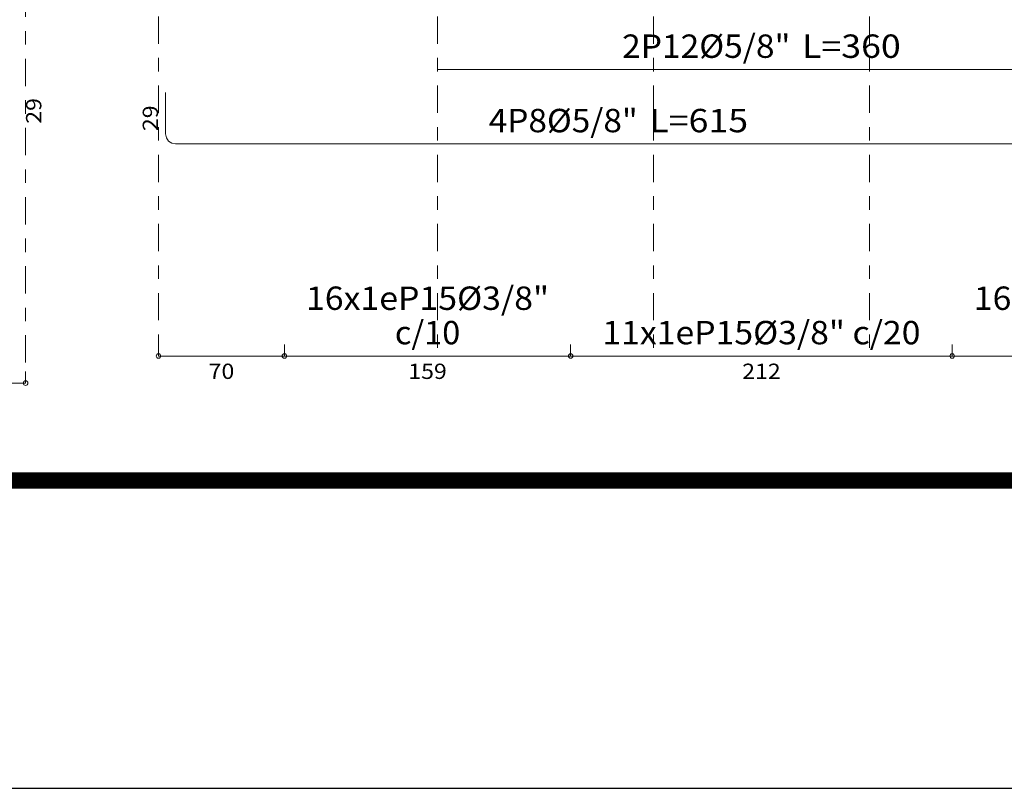
# Model space of a CAD drawing. Units: millimetres. Extents: x 727 to 958, y -749 to 587.
# Drawn here: x 831 to 838, y -452 to -446 of the extents above; entities that cross this region are included whole.
import ezdxf
from ezdxf.enums import TextEntityAlignment as Align

# ---------------------------------------------------------------- set-up
doc = ezdxf.new("R2010")
doc.units = ezdxf.units.MM
doc.linetypes.add('CYPE_RAYAPUNTO', pattern=[0.4125, 0.2025, -0.105, 0, -0.105])
for name, color, linetype, lineweight in [('ALZ_ARM_LONG_ARM_TEXTOS', 3, 'Continuous', 9), ('ALZ_ARM_LONG_TXT_LONG', 3, 'Continuous', 9), ('ALZ_ARM_TRANS_TXT_EST', 3, 'Continuous', 9), ('ALZ_COT_COT_ANCLAJES', 3, 'Continuous', 0), ('ALZ_COT_COT_EST', 3, 'Continuous', 0), ('ALZ_COT_COT_LIN_APOYOS', 2, 'CYPE_RAYAPUNTO', 0), ('ALZ_COT_TEXTOS_ESTRIBOS', 122, 'Continuous', 0), ('ARM_LONGITUDINAL_Ø5_8_', 212, 'Continuous', 9)]:
    doc.layers.add(name, color=color, linetype=linetype, lineweight=lineweight)
doc.layers.add('S_Rotulo', color=7, linetype='Continuous')
doc.styles.add('CYPETXT', font='romans__.ttf', dxfattribs={"height": 0.2})

msp = doc.modelspace()

# ---------------------------------------------------------------- linework, layer by layer
msp.add_lwpolyline([(803.6477, -451.7093), (903.6477, -451.7093), (903.6477, -381.7093), (803.6477, -381.7093)], close=True)
at = {"layer": 'ALZ_COT_COT_EST'}
for p, q in [((831.6742, -448.5045), (831.6742, -448.4195)), ((832.6075, -448.5045), (832.6075, -448.4195)), ((834.7275, -448.5045), (834.7275, -448.4195)), ((837.5542, -448.5045), (837.5542, -448.4195))]:
    msp.add_line(p, q, dxfattribs=at)
for points in [[(831.6742, -448.5045), (832.6075, -448.5045), (832.6075, -448.4195)], [(832.6075, -448.5045), (834.7275, -448.5045), (834.7275, -448.4195)], [(834.7275, -448.5045), (837.5542, -448.5045), (837.5542, -448.4195)], [(837.5542, -448.5045), (839.6742, -448.5045), (839.6742, -448.4195)], [(829.7566, -448.705), (830.69, -448.705), (830.69, -448.62)]]:
    msp.add_lwpolyline(points, dxfattribs=at)
for centre in [(831.6742, -448.5045), (832.6075, -448.5045), (832.6075, -448.5045), (834.7275, -448.5045), (834.7275, -448.5045), (837.5542, -448.5045), (837.5542, -448.5045), (830.69, -448.705)]:
    msp.add_circle(centre, 0.017, dxfattribs=at)
at = {"layer": 'ALZ_COT_COT_LIN_APOYOS'}
for p, q in [((831.6742, -439.8375), (831.6742, -448.5045)), ((831.6742, -439.8375), (831.6742, -448.5045)), ((833.7409, -439.8375), (833.7409, -448.5045)), ((835.3409, -439.8375), (835.3409, -448.5045)), ((836.9409, -439.8375), (836.9409, -448.5045)), ((830.69, -440.6637), (830.69, -448.705)), ((830.69, -440.6637), (830.69, -448.705))]:
    msp.add_line(p, q, dxfattribs=at)
at = {"layer": 'ARM_LONGITUDINAL_Ø5_8_'}
for points in [[(833.7409, -446.381), (838.5409, -446.381)], [(831.7275, -446.5516), (831.7275, -446.8585), (831.7332, -446.8868), (831.7492, -446.9109), (831.7733, -446.9269), (831.8016, -446.9326), (839.5465, -446.9326)]]:
    msp.add_lwpolyline(points, dxfattribs=at)
at = {"layer": 'S_Rotulo', "const_width": 0.1189}
msp.add_lwpolyline([(901.2696, -449.4273), (806.0258, -449.4273), (806.0258, -383.5533), (901.2696, -383.5533), (901.2696, -449.4273), (806.0258, -449.4273)], dxfattribs=at)

# ---------------------------------------------------------------- texts
at = {"layer": 'ALZ_ARM_LONG_ARM_TEXTOS', "style": 'CYPETXT'}
for s, height, width, p, p2 in [('2P12%%c5/8"', 0.173333, 0.848182, (835.1088, -446.2944), (836.3558, -446.2944)), ('4P8%%c5/8"', 0.17333, 0.847268, (834.1207, -446.8459), (835.2248, -446.8459))]:
    msp.add_text(s, height=height, dxfattribs=dict(at, width=width)).set_placement(p, p2, align=Align.FIT)
at = {"layer": 'ALZ_ARM_LONG_TXT_LONG', "style": 'CYPETXT', "width": 0.770217}
for s, p, p2 in [(' L=360', (836.3824, -446.2944), (837.1729, -446.2944)), (' L=615', (835.2515, -446.8459), (836.042, -446.8459))]:
    msp.add_text(s, height=0.17333, dxfattribs=at).set_placement(p, p2, align=Align.FIT)
at = {"layer": 'ALZ_ARM_TRANS_TXT_EST', "style": 'CYPETXT'}
for s, height, width, p, p2 in [('16x1eP15%%c3/8"', 0.173333, 0.858432, (832.7674, -448.1628), (834.5677, -448.1628)), ('16x1eP15%%c3/8"', 0.173333, 0.858432, (837.7141, -448.1628), (839.5144, -448.1628)), ('c/10', 0.17333, 0.725368, (833.4253, -448.4178), (833.9098, -448.4178)), ('11x1eP15%%c3/8" c/20', 0.173333, 0.80135, (834.9628, -448.4178), (837.319, -448.4178))]:
    msp.add_text(s, height=height, dxfattribs=dict(at, width=width)).set_placement(p, p2, align=Align.FIT)
at = {"layer": 'ALZ_COT_COT_ANCLAJES', "style": 'CYPETXT', "width": 0.872087}
for p, p2 in [((830.8066, -446.7828), (830.8066, -446.5924)), ((831.6709, -446.8373), (831.6709, -446.6469))]:
    msp.add_text('29', height=0.11333, rotation=90, dxfattribs=at).set_placement(p, p2, align=Align.FIT)
at = {"layer": 'ALZ_COT_TEXTOS_ESTRIBOS', "style": 'CYPETXT', "width": 0.872087}
for s, p, p2 in [('70', (832.0457, -448.6745), (832.2361, -448.6745)), ('159', (833.5247, -448.6745), (833.8103, -448.6745)), ('212', (835.9981, -448.6745), (836.2837, -448.6745))]:
    msp.add_text(s, height=0.11333, dxfattribs=at).set_placement(p, p2, align=Align.FIT)

doc.saveas('drawing.dxf')
